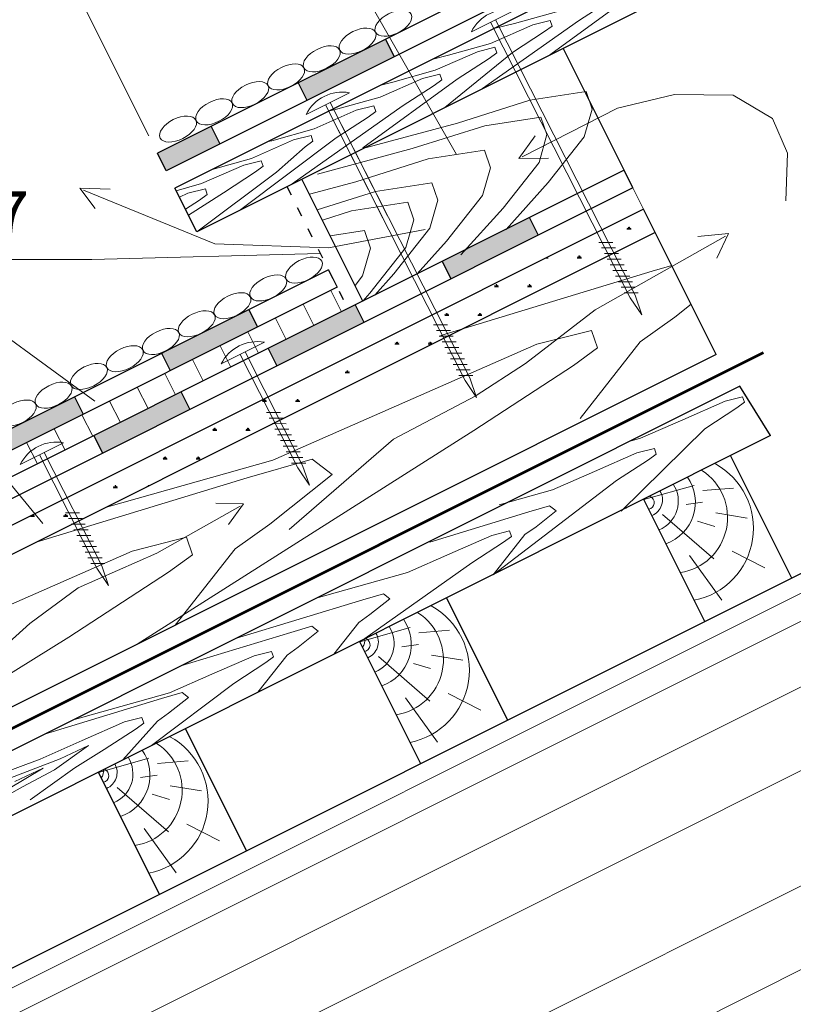
# Model space of a CAD drawing. Units: millimetres. Extents: x 10451 to 13412, y -7046 to -4571.
# Drawn here: x 11590 to 11629, y -6435 to -6385 of the extents above; entities that cross this region are included whole.
import ezdxf

# ---------------------------------------------------------------- set-up
doc = ezdxf.new("R2010")
doc.units = ezdxf.units.MM
doc.linetypes.add('ACAD_ISO03W100', pattern=[30, 12, -18])
for name, color, linetype, lineweight in [('Воздух', 10, 'Continuous', 13), ('Металл', 30, 'Continuous', 53), ('Механическое креепление', 200, 'Continuous', 30), ('Надписи', 180, 'Continuous', 13), ('Основные линии', 7, 'Continuous', 30), ('Штрих', 151, 'Continuous', 9), ('Штриховка', 161, 'Continuous', 9)]:
    doc.layers.add(name, color=color, linetype=linetype, lineweight=lineweight)
doc.styles.add('GOST 2.304', font='CS_Gost2304.shx')

msp = doc.modelspace()

# ---------------------------------------------------------------- hatches: boundary and pattern name
at = {"layer": 'Основные линии'}
msp.add_hatch(color=0, dxfattribs=at).paths.add_polyline_path([(11603.98067, -6387.93101), (11604.42789, -6388.82544), (11608.90002, -6386.58937), (11608.45281, -6385.69494)])
h = msp.add_hatch(color=0, dxfattribs=at)
h.paths.add_polyline_path([(11611.37644, -6397.09052), (11611.82366, -6397.98495), (11616.29579, -6395.74888), (11615.84858, -6394.85445)])
h.paths.add_polyline_path([(11602.43217, -6401.56266), (11602.87938, -6402.45708), (11607.35152, -6400.22101), (11606.90431, -6399.32659)])
h.paths.add_polyline_path([(11593.4879, -6406.03479), (11593.93511, -6406.92922), (11598.40725, -6404.69315), (11597.96003, -6403.79872)])
h = msp.add_hatch(color=0, dxfattribs=at)
h.paths.add_polyline_path([(11596.96274, -6401.80414), (11597.40995, -6402.69856), (11601.88209, -6400.4625), (11601.43488, -6399.56807)])
h.paths.add_polyline_path([(11588.01847, -6406.27627), (11588.46568, -6407.1707), (11592.93782, -6404.93463), (11592.4906, -6404.0402)])
at = {"layer": 'Штрих', "linetype": 'Continuous'}
msp.add_hatch(color=0, dxfattribs=at).paths.add_polyline_path([(11599.95575, -6391.06151), (11599.50854, -6390.16708), (11596.7548, -6391.54395), (11597.20201, -6392.43838)])
at = {"layer": 'Штрих', "linetype": 'Continuous', "ltscale": 100}
h = msp.add_hatch(dxfattribs=at)
h.set_pattern_fill('ANSI31', color=0, scale=0.5, angle=72, style=0)
h.set_pattern_definition([(117, (0, 444.0029), (-1.41447286, -0.72070992), [])])
h.paths.add_polyline_path([(11563.31915, -6419.74397), (11563.31915, -6421.11917), (11606.52483, -6399.51632), (11605.97475, -6398.41616)])

# ---------------------------------------------------------------- linework, layer by layer
at = {"layer": 'Воздух', "color": 0}
for p, q in [((11623.29635, -6388.53318), (11620.37232, -6389.22817)), ((11626.31511, -6388.56549), (11623.29635, -6388.53318)), ((11628.3371, -6389.76786), (11626.31511, -6388.56549)), ((11620.37232, -6389.22817), (11615.47784, -6391.72027)), ((11629.10798, -6391.53467), (11628.3371, -6389.76786)), ((11615.30655, -6391.80582), (11616.15156, -6390.64592)), ((11629.01062, -6393.98234), (11629.10798, -6391.53467)), ((11616.82601, -6391.8009), (11615.30655, -6391.80582)), ((11594.32919, -6393.38793), (11592.75577, -6393.33265)), ((11592.75577, -6393.33265), (11593.55254, -6394.38317)), ((11599.70029, -6396.20033), (11592.9455, -6393.43728)), ((11610.4984, -6395.45741), (11605.54119, -6396.3996)), ((11610.4984, -6395.45741), (11610.4984, -6395.45741)), ((11610.4984, -6395.45741), (11610.4984, -6395.45741)), ((11619.22486, -6399.57719), (11625.91441, -6395.80677)), ((11624.50341, -6395.81936), (11626.07206, -6395.66241)), ((11626.07206, -6395.66241), (11625.47428, -6396.92594)), ((11625.91441, -6395.80677), (11625.91441, -6395.80677)), ((11605.54119, -6396.3996), (11599.70029, -6396.20033)), ((11605.54119, -6396.3996), (11605.54119, -6396.3996)), ((11615.6476, -6402.3414), (11619.22486, -6399.57719)), ((11613.07279, -6404.00845), (11615.6476, -6402.3414)), ((11608.87519, -6406.21949), (11613.07279, -6404.00845)), ((11603.52138, -6410.85334), (11608.87519, -6406.21949)), ((11596.71211, -6412.06633), (11600.99219, -6409.65808)), ((11599.7553, -6409.49642), (11601.1611, -6409.53536)), ((11601.1611, -6409.53536), (11600.40342, -6410.60186)), ((11600.99219, -6409.65808), (11600.99219, -6409.65808)), ((11592.67619, -6413.83896), (11596.71211, -6412.06633)), ((11590.19493, -6415.67328), (11592.67619, -6413.83896)), ((11586.52001, -6418.96934), (11590.19493, -6415.67328))]:
    msp.add_line(p, q, dxfattribs=at)
at = {"layer": 'Металл', "color": 0}
msp.add_line((11627.85608, -6401.78316), (11563.31915, -6434.05163), dxfattribs=at)
at = {"layer": 'Механическое креепление', "lineweight": 9}
for p, q in [((11612.8696, -6385.3104), (11615.09587, -6384.19888)), ((11621.027, -6398.95797), (11613.85474, -6384.81854)), ((11621.27436, -6398.83446), (11614.1021, -6384.69504)), ((11604.38668, -6389.55186), (11606.61295, -6388.44034)), ((11608.57191, -6394.75751), (11605.61919, -6388.9365)), ((11612.79144, -6403.07592), (11605.61919, -6388.9365)), ((11608.32455, -6394.88101), (11605.37183, -6389.06)), ((11612.54408, -6403.19943), (11605.37183, -6389.06)), ((11619.41469, -6396.11634), (11620.13596, -6396.11676)), ((11619.55878, -6396.40493), (11620.28004, -6396.40535)), ((11619.70286, -6396.69352), (11620.42413, -6396.69394)), ((11619.84695, -6396.98211), (11620.56821, -6396.98253)), ((11619.99103, -6397.2707), (11620.7123, -6397.27112)), ((11620.13512, -6397.55929), (11620.85639, -6397.55971)), ((11620.2792, -6397.84789), (11621.00047, -6397.8483)), ((11620.42329, -6398.13648), (11621.14456, -6398.13689)), ((11620.56738, -6398.42507), (11621.28864, -6398.42548)), ((11620.71146, -6398.71366), (11621.43273, -6398.71407)), ((11621.027, -6398.95797), (11621.62421, -6399.84465)), ((11621.62421, -6399.84465), (11621.27436, -6398.83446)), ((11610.93177, -6400.3578), (11611.65304, -6400.35822)), ((11611.07586, -6400.64639), (11611.79713, -6400.64681)), ((11611.21995, -6400.93498), (11611.94121, -6400.9354)), ((11600.01893, -6402.35706), (11602.2452, -6401.24554)), ((11611.36403, -6401.22357), (11612.0853, -6401.22399)), ((11611.50812, -6401.51216), (11612.22938, -6401.51258)), ((11603.95679, -6407.68621), (11601.00407, -6401.8652)), ((11604.20416, -6407.56271), (11601.25144, -6401.7417)), ((11611.6522, -6401.80075), (11612.37347, -6401.80117)), ((11611.79629, -6402.08934), (11612.51755, -6402.08976)), ((11611.94037, -6402.37793), (11612.66164, -6402.37835)), ((11612.08446, -6402.66652), (11612.80573, -6402.66694)), ((11612.22855, -6402.95511), (11612.94981, -6402.95553)), ((11613.14129, -6404.08611), (11612.79144, -6403.07592)), ((11612.54408, -6403.19943), (11613.14129, -6404.08611)), ((11602.34449, -6404.84459), (11603.06575, -6404.84501)), ((11602.48857, -6405.13318), (11603.20984, -6405.1336)), ((11602.63266, -6405.42177), (11603.35393, -6405.42219)), ((11602.77675, -6405.71036), (11603.49801, -6405.71078)), ((11602.92083, -6405.99895), (11603.6421, -6405.99937)), ((11589.70483, -6407.51411), (11591.9311, -6406.40259)), ((11603.06492, -6406.28754), (11603.78618, -6406.28796)), ((11603.209, -6406.57613), (11603.93027, -6406.57655)), ((11593.64269, -6412.84326), (11590.68997, -6407.02225)), ((11593.89006, -6412.71976), (11590.93734, -6406.89875)), ((11603.35309, -6406.86472), (11604.07435, -6406.86514)), ((11603.49717, -6407.15331), (11604.21844, -6407.15373)), ((11603.64126, -6407.4419), (11604.36253, -6407.44232)), ((11603.95679, -6407.68621), (11604.554, -6408.5729)), ((11604.554, -6408.5729), (11604.20416, -6407.56271)), ((11592.03039, -6410.00164), (11592.75166, -6410.00206)), ((11592.17447, -6410.29023), (11592.89574, -6410.29065)), ((11592.31856, -6410.57882), (11593.03983, -6410.57924)), ((11592.46265, -6410.86741), (11593.18391, -6410.86783)), ((11592.60673, -6411.156), (11593.328, -6411.15642)), ((11592.75082, -6411.44459), (11593.47208, -6411.44501)), ((11592.8949, -6411.73318), (11593.61617, -6411.7336)), ((11593.03899, -6412.02177), (11593.76025, -6412.02219)), ((11593.18307, -6412.31036), (11593.90434, -6412.31078)), ((11593.32716, -6412.59895), (11594.04843, -6412.59937)), ((11594.23991, -6413.72995), (11593.89006, -6412.71976)), ((11593.64269, -6412.84326), (11594.23991, -6413.72995))]:
    msp.add_line(p, q, dxfattribs=at)
for centre in [(11614.72375, -6386.23882), (11606.24083, -6390.48028), (11601.87308, -6403.28547), (11591.55898, -6408.44252)]:
    msp.add_arc(centre, 2.0736, 79.661899, 153.401695, dxfattribs=at)
at = {"layer": 'Надписи', "color": 0, "linetype": 'Continuous'}
msp.add_line((11596.30758, -6390.64952), (11588.39263, -6374.81963), dxfattribs=at)
at = {"layer": 'Надписи', "color": 0, "linetype": 'Continuous', "extrusion": (0.727777, 0.685814, 0)}
msp.add_line((11593.53684, -6404.26689), (11583.59152, -6397.0026), dxfattribs=at)
at = {"layer": 'Надписи', "color": 0, "linetype": 'Continuous', "extrusion": (-0.116721, -0.993165, 0)}
msp.add_line((11605.11423, -6396.69512), (11593.38004, -6397.0026), dxfattribs=at)
at = {"layer": 'Надписи', "color": 0, "linetype": 'Continuous', "extrusion": (0.868691, 0.495354, 0), "elevation": 6921.22122}
msp.add_lwpolyline([(-11304.43054, 0), (-11286.2734, 0)], dxfattribs=at)
at = {"layer": 'Надписи', "color": 0, "linetype": 'Continuous', "extrusion": (0, 1, 0), "elevation": -6397.0026}
msp.add_lwpolyline([(-11593.38004, 0), (-11586.68862, 0)], dxfattribs=at)
at = {"layer": 'Надписи', "color": 0, "linetype": 'Continuous', "extrusion": (0.772028, 0.635589, 0), "elevation": 4874.00205}
msp.add_lwpolyline([(-12316.14253, 0), (-12304.69464, 0)], dxfattribs=at)
at = {"layer": 'Основные линии', "color": 0}
for p, q in [((11630.31915, -6374.76177), (11596.7548, -6391.54395)), ((11630.31915, -6375.87981), (11597.20201, -6392.43838)), ((11630.31915, -6376.99784), (11597.64922, -6393.33281)), ((11630.31915, -6379.79293), (11598.76726, -6395.56887)), ((11608.45281, -6385.69494), (11608.90002, -6386.58937)), ((11620.71595, -6392.42076), (11617.58546, -6386.15977)), ((11603.98067, -6387.93101), (11604.42789, -6388.82544)), ((11599.50854, -6390.16708), (11599.95575, -6391.06151)), ((11597.20201, -6392.43838), (11596.7548, -6391.54395)), ((11620.71595, -6392.42076), (11563.31915, -6421.11917)), ((11621.16317, -6393.31519), (11620.71595, -6392.42076)), ((11607.29955, -6399.12897), (11604.16905, -6392.86798)), ((11621.16317, -6393.31519), (11563.31915, -6422.2372)), ((11598.76726, -6395.56887), (11597.64922, -6393.33281)), ((11621.71325, -6394.41535), (11563.31915, -6423.6124)), ((11625.44173, -6401.87231), (11621.71325, -6394.41535)), ((11615.84858, -6394.85445), (11616.29579, -6395.74888)), ((11622.31123, -6395.61132), (11563.31915, -6425.10736)), ((11611.37644, -6397.09052), (11611.82366, -6397.98495)), ((11605.52754, -6397.52174), (11563.31915, -6418.62593)), ((11605.52754, -6397.52174), (11605.97475, -6398.41616)), ((11605.97475, -6398.41616), (11563.31915, -6419.74397)), ((11601.43488, -6399.56807), (11601.88209, -6400.4625)), ((11606.90431, -6399.32659), (11607.35152, -6400.22101)), ((11602.43217, -6401.56266), (11602.87938, -6402.45708)), ((11625.44173, -6401.87231), (11563.31915, -6432.9336)), ((11596.96274, -6401.80414), (11597.40995, -6402.69856)), ((11626.66416, -6403.49716), (11563.31915, -6435.16966)), ((11628.2311, -6406.02697), (11626.66416, -6403.49716)), ((11592.4906, -6404.0402), (11592.93782, -6404.93463)), ((11597.96003, -6403.79872), (11598.40725, -6404.69315)), ((11628.2311, -6406.02697), (11563.31915, -6438.52377)), ((11593.4879, -6406.03479), (11593.93511, -6406.92922)), ((11629.33232, -6413.34342), (11626.20183, -6407.08243)), ((11624.86019, -6415.57949), (11621.72969, -6409.3185)), ((11630.31915, -6412.85), (11563.31915, -6446.35)), ((11614.74216, -6420.6385), (11611.59952, -6414.35322)), ((11610.27002, -6422.87457), (11607.12851, -6416.59154)), ((11601.32575, -6427.3467), (11598.18649, -6421.06817)), ((11596.85362, -6429.58277), (11593.71547, -6423.30649))]:
    msp.add_line(p, q, dxfattribs=at)
at = {"layer": 'Основные линии', "color": 0, "linetype": 'ACAD_ISO03W100', "ltscale": 0.04}
msp.add_line((11603.39434, -6393.25533), (11606.52483, -6399.51632), dxfattribs=at)
at = {"layer": 'Штрих', "color": 0, "linetype": 'Continuous', "ltscale": 100}
msp.add_line((11621.16317, -6393.31519), (11621.71325, -6394.41535), dxfattribs=at)
at = {"layer": 'Штрих', "color": 0}
for p, q in [((11603.40945, -6417.29435), (11601.90264, -6419.20776)), ((11603.97832, -6416.8896), (11603.40945, -6417.29435))]:
    msp.add_line(p, q, dxfattribs=at)
msp.add_arc((11620.32793, -6409.85042), 0.49256, 8.698079, 12.53351, dxfattribs=at)
at = {"layer": 'Штрих', "color": 0, "linetype": 'Continuous'}
for centre in [(11608.86395, -6384.87157), (11607.02758, -6385.78962), (11605.18714, -6386.69953), (11603.35503, -6387.6259), (11601.51458, -6388.53581), (11599.66108, -6389.41938), (11597.80757, -6390.30295), (11604.27618, -6397.54016), (11602.43981, -6398.45821), (11600.59937, -6399.36812), (11598.76726, -6400.29449), (11596.92682, -6401.2044), (11595.07331, -6402.08797), (11593.23286, -6402.99787), (11591.41803, -6403.95879), (11589.58171, -6404.87695)]:
    msp.add_ellipse(centre, major_axis=(0.91816, 0.45908), ratio=0.52919293, dxfattribs=at)
at = {"layer": 'Штриховка', "color": 0}
for p, q in [((11621.20405, -6383.3657), (11616.82745, -6386.53878)), ((11620.01911, -6383.67574), (11618.37839, -6384.744)), ((11615.07867, -6384.88882), (11617.24846, -6384.27942)), ((11618.37839, -6384.744), (11613.44944, -6388.22778)), ((11613.85767, -6385.90624), (11616.02746, -6384.95383)), ((11614.02125, -6385.14679), (11615.07867, -6384.88882)), ((11616.02746, -6384.95383), (11616.92411, -6384.72875)), ((11616.92411, -6384.72875), (11616.92411, -6384.72875)), ((11616.92411, -6384.72875), (11617.0228, -6385.01536)), ((11616.62832, -6385.30256), (11614.9876, -6386.37082)), ((11617.0228, -6385.01536), (11616.62832, -6385.30256)), ((11611.68787, -6386.51564), (11613.85767, -6385.90624)), ((11611.00939, -6387.28452), (11613.17918, -6386.33211)), ((11614.9876, -6386.37082), (11611.51222, -6389.19639)), ((11613.17918, -6386.33211), (11614.07583, -6386.10703)), ((11614.17452, -6386.39364), (11613.78004, -6386.68084)), ((11614.07583, -6386.10703), (11614.07583, -6386.10703)), ((11614.07583, -6386.10703), (11614.17452, -6386.39364)), ((11610.89829, -6386.70827), (11611.68787, -6386.51564)), ((11613.78004, -6386.68084), (11612.13932, -6387.7491)), ((11608.83959, -6387.89392), (11611.00939, -6387.28452)), ((11610.35353, -6387.71041), (11611.25017, -6387.48532)), ((11611.25017, -6387.48532), (11611.25017, -6387.48532)), ((11611.25017, -6387.48532), (11611.34887, -6387.77193)), ((11612.13932, -6387.7491), (11607.29654, -6391.26016)), ((11608.18374, -6388.66282), (11610.35353, -6387.71041)), ((11608.22912, -6388.04286), (11608.83959, -6387.89392)), ((11611.34887, -6387.77193), (11610.95439, -6388.05914)), ((11610.95439, -6388.05914), (11609.31367, -6389.12739)), ((11615.87578, -6388.81786), (11618.76531, -6388.38009)), ((11618.76531, -6388.38009), (11618.76531, -6388.38009)), ((11618.76531, -6388.38009), (11619.07375, -6389.27574)), ((11606.01394, -6389.27222), (11608.18374, -6388.66282)), ((11612.1555, -6389.99507), (11615.87578, -6388.81786)), ((11609.31367, -6389.12739), (11603.66438, -6393.12031)), ((11604.79294, -6390.28964), (11606.96274, -6389.33723)), ((11605.53833, -6389.38825), (11606.01394, -6389.27222)), ((11606.96274, -6389.33723), (11607.85938, -6389.11214)), ((11607.95808, -6389.39875), (11607.5636, -6389.68596)), ((11607.85938, -6389.11214), (11607.85938, -6389.11214)), ((11607.85938, -6389.11214), (11607.95808, -6389.39875)), ((11611.51222, -6389.19639), (11611.51222, -6389.19639)), ((11619.07375, -6389.27574), (11618.66655, -6390.69865)), ((11607.5636, -6389.68596), (11605.92288, -6390.75421)), ((11607.29654, -6391.30423), (11612.1555, -6389.99507)), ((11613.55414, -6390.12987), (11616.44367, -6389.69209)), ((11616.44367, -6389.69209), (11616.44367, -6389.69209)), ((11616.44367, -6389.69209), (11616.7521, -6390.58775)), ((11602.62315, -6390.89904), (11604.79294, -6390.28964)), ((11609.83385, -6391.30708), (11613.55414, -6390.12987)), ((11605.92288, -6390.75421), (11601.03501, -6394.435)), ((11601.5719, -6391.81091), (11603.74169, -6390.85851)), ((11602.41537, -6390.94973), (11602.62315, -6390.89904)), ((11603.74169, -6390.85851), (11604.63834, -6390.63342)), ((11604.73704, -6390.92003), (11604.34256, -6391.20723)), ((11604.63834, -6390.63342), (11604.63834, -6390.63342)), ((11604.63834, -6390.63342), (11604.73704, -6390.92003)), ((11616.7521, -6390.58775), (11616.34491, -6392.01065)), ((11618.66655, -6390.69865), (11616.81882, -6393.04388)), ((11604.34256, -6391.20723), (11602.86247, -6392.5222)), ((11604.9749, -6392.61624), (11609.83385, -6391.30708)), ((11607.29654, -6391.26016), (11607.29654, -6391.26016)), ((11610.65058, -6391.83017), (11613.54011, -6391.39239)), ((11613.54011, -6391.39239), (11613.54011, -6391.39239)), ((11613.54011, -6391.39239), (11613.84854, -6392.28805)), ((11599.5666, -6392.37412), (11601.5719, -6391.81091)), ((11601.18448, -6392.15233), (11602.08112, -6391.92724)), ((11602.08112, -6391.92724), (11602.08112, -6391.92724)), ((11602.08112, -6391.92724), (11602.17982, -6392.21385)), ((11606.93029, -6393.00738), (11610.65058, -6391.83017)), ((11616.34491, -6392.01065), (11614.49718, -6394.35589)), ((11602.86247, -6392.5222), (11598.76726, -6395.56887)), ((11599.01468, -6393.10473), (11601.18448, -6392.15233)), ((11601.78534, -6392.50105), (11600.14462, -6393.56931)), ((11602.17982, -6392.21385), (11601.78534, -6392.50105)), ((11613.84854, -6392.28805), (11613.44135, -6393.71095)), ((11604.5583, -6393.64647), (11606.93029, -6393.00738)), ((11607.95231, -6393.50114), (11610.84184, -6393.06337)), ((11610.84184, -6393.06337), (11610.84184, -6393.06337)), ((11610.84184, -6393.06337), (11611.15027, -6393.95903)), ((11616.81882, -6393.04388), (11614.65118, -6395.45315)), ((11597.71737, -6393.46909), (11599.01468, -6393.10473)), ((11598.31614, -6393.59822), (11599.21278, -6393.37314)), ((11600.14462, -6393.56931), (11598.34008, -6394.71451)), ((11599.21278, -6393.37314), (11599.21278, -6393.37314)), ((11599.21278, -6393.37314), (11599.31148, -6393.65975)), ((11603.66438, -6393.12031), (11603.66438, -6393.12031)), ((11604.95919, -6394.44826), (11607.95231, -6393.50114)), ((11597.87807, -6393.79051), (11598.31614, -6393.59822)), ((11598.917, -6393.94695), (11598.19224, -6394.41883)), ((11599.31148, -6393.65975), (11598.917, -6393.94695)), ((11606.72047, -6394.49788), (11609.61, -6394.06011)), ((11609.61, -6394.06011), (11609.61, -6394.06011)), ((11609.61, -6394.06011), (11609.91843, -6394.95577)), ((11611.15027, -6393.95903), (11610.74307, -6395.38193)), ((11613.44135, -6393.71095), (11611.59362, -6396.05619)), ((11605.22121, -6394.97229), (11606.72047, -6394.49788)), ((11614.49718, -6394.35589), (11612.32954, -6396.76516)), ((11609.91843, -6394.95577), (11609.51124, -6396.37867)), ((11605.62572, -6395.78132), (11607.38511, -6395.51477)), ((11607.38511, -6395.51477), (11607.38511, -6395.51477)), ((11607.38511, -6395.51477), (11607.69354, -6396.41043)), ((11610.74307, -6395.38193), (11608.89535, -6397.72716)), ((11620.86076, -6395.44813), (11621.07349, -6395.44813)), ((11620.90606, -6395.44464), (11620.87203, -6395.38569)), ((11620.94054, -6395.42801), (11620.94054, -6395.34292)), ((11620.96713, -6395.42801), (11620.96713, -6395.32165)), ((11620.99372, -6395.42801), (11620.99372, -6395.34292)), ((11621.01938, -6395.43956), (11621.05342, -6395.38061)), ((11611.59362, -6396.05619), (11610.07966, -6397.73891)), ((11607.69354, -6396.41043), (11607.28635, -6397.83333)), ((11609.51124, -6396.37867), (11607.66351, -6398.7239)), ((11616.70009, -6396.92193), (11616.81899, -6396.92193)), ((11616.76489, -6396.91336), (11616.78424, -6396.87986)), ((11618.30806, -6396.92193), (11618.52079, -6396.92193)), ((11618.35337, -6396.91844), (11618.31933, -6396.85949)), ((11618.38784, -6396.90183), (11618.38784, -6396.81674)), ((11618.41443, -6396.90183), (11618.41443, -6396.79546)), ((11618.44102, -6396.90183), (11618.44102, -6396.81674)), ((11618.46669, -6396.91336), (11618.50072, -6396.85441)), ((11611.30978, -6400.89345), (11622.14882, -6397.59465)), ((11623.1568, -6397.30246), (11622.14882, -6397.59465)), ((11607.28635, -6397.83333), (11606.89811, -6398.3261)), ((11608.89535, -6397.72716), (11607.90772, -6398.82488)), ((11614.05356, -6398.39573), (11614.26629, -6398.39573)), ((11614.09888, -6398.39224), (11614.06484, -6398.33329)), ((11614.13334, -6398.37565), (11614.13334, -6398.29056)), ((11614.15993, -6398.37565), (11614.15993, -6398.26928)), ((11614.18652, -6398.37565), (11614.18652, -6398.29056)), ((11614.21219, -6398.38717), (11614.24623, -6398.32822)), ((11615.75536, -6398.39573), (11615.96809, -6398.39573)), ((11615.80067, -6398.39224), (11615.76664, -6398.33329)), ((11615.83514, -6398.37564), (11615.83514, -6398.29055)), ((11615.86173, -6398.37564), (11615.86173, -6398.26928)), ((11615.88832, -6398.37564), (11615.88832, -6398.29055)), ((11615.91399, -6398.38717), (11615.94803, -6398.32821)), ((11607.66351, -6398.7239), (11607.29938, -6399.12863)), ((11623.31751, -6399.96235), (11624.15446, -6399.29777)), ((11611.50086, -6399.86953), (11611.71359, -6399.86953)), ((11611.54618, -6399.86604), (11611.51215, -6399.80709)), ((11611.58064, -6399.84946), (11611.58064, -6399.76437)), ((11611.60723, -6399.84946), (11611.60723, -6399.7431)), ((11611.63382, -6399.84946), (11611.63382, -6399.76437)), ((11611.65949, -6399.86097), (11611.69353, -6399.80202)), ((11613.20266, -6399.86953), (11613.41539, -6399.86953)), ((11613.24798, -6399.86604), (11613.21394, -6399.80709)), ((11613.28244, -6399.84945), (11613.28244, -6399.76436)), ((11613.30903, -6399.84945), (11613.30903, -6399.74309)), ((11613.33562, -6399.84945), (11613.33562, -6399.76436)), ((11613.36129, -6399.86097), (11613.39533, -6399.80202)), ((11623.31751, -6399.96235), (11621.53979, -6401.22719)), ((11616.23981, -6401.34246), (11619.04182, -6400.63906)), ((11619.04182, -6400.63906), (11619.04182, -6400.63906)), ((11619.04182, -6400.63906), (11619.35026, -6401.53472)), ((11608.94816, -6401.34332), (11609.16089, -6401.34332)), ((11608.99349, -6401.33984), (11608.95945, -6401.28089)), ((11609.02794, -6401.32327), (11609.02794, -6401.23818)), ((11609.05453, -6401.32327), (11609.05453, -6401.21691)), ((11609.08112, -6401.32327), (11609.08112, -6401.23818)), ((11609.1068, -6401.33477), (11609.14083, -6401.27582)), ((11609.4592, -6404.31874), (11616.23981, -6401.34246)), ((11610.64996, -6401.34332), (11610.84722, -6401.34332)), ((11610.69528, -6401.33984), (11610.66125, -6401.28089)), ((11610.72974, -6401.32326), (11610.72974, -6401.23817)), ((11610.75633, -6401.32326), (11610.75633, -6401.2169)), ((11610.78292, -6401.32326), (11610.78292, -6401.23817)), ((11610.80859, -6401.33477), (11610.84263, -6401.27582)), ((11619.35026, -6401.53472), (11618.1175, -6402.43224)), ((11621.53979, -6401.22719), (11618.45148, -6405.14884)), ((11618.1175, -6402.43224), (11612.99025, -6405.77053)), ((11606.39546, -6402.81712), (11606.60819, -6402.81712)), ((11606.44079, -6402.81364), (11606.40676, -6402.75469)), ((11606.47524, -6402.79708), (11606.47524, -6402.71199)), ((11606.50183, -6402.79708), (11606.50183, -6402.69072)), ((11606.52842, -6402.79708), (11606.52842, -6402.71199)), ((11606.5541, -6402.80858), (11606.58814, -6402.74963)), ((11602.24733, -6404.2709), (11602.24733, -6404.16454)), ((11603.94913, -6404.2709), (11603.94913, -6404.16453)), ((11625.89777, -6404.26538), (11626.79441, -6404.04029)), ((11626.79441, -6404.04029), (11626.79441, -6404.04029)), ((11626.79441, -6404.04029), (11626.89311, -6404.3269)), ((11602.14096, -6404.29092), (11602.35369, -6404.29092)), ((11602.1863, -6404.28744), (11602.15226, -6404.22848)), ((11602.22074, -6404.2709), (11602.22074, -6404.18581)), ((11602.27392, -6404.2709), (11602.27392, -6404.18581)), ((11602.2996, -6404.28238), (11602.33364, -6404.22343)), ((11602.6786, -6407.29501), (11609.4592, -6404.31874)), ((11603.84276, -6404.29092), (11604.05549, -6404.29092)), ((11603.8881, -6404.28744), (11603.85406, -6404.22848)), ((11603.92254, -6404.2709), (11603.92254, -6404.18581)), ((11603.97572, -6404.2709), (11603.97572, -6404.18581)), ((11604.0014, -6404.28238), (11604.03544, -6404.22343)), ((11623.72798, -6405.21778), (11625.89777, -6404.26538)), ((11626.49863, -6404.6141), (11624.85791, -6405.68236)), ((11626.89311, -6404.3269), (11626.49863, -6404.6141)), ((11599.66804, -6405.74471), (11599.66804, -6405.65962)), ((11599.69463, -6405.74471), (11599.69463, -6405.63835)), ((11599.72122, -6405.74471), (11599.72122, -6405.65962)), ((11599.74691, -6405.75619), (11599.78094, -6405.69724)), ((11601.36984, -6405.74471), (11601.36984, -6405.65962)), ((11601.39643, -6405.74471), (11601.39643, -6405.63835)), ((11601.42302, -6405.74471), (11601.42302, -6405.65962)), ((11601.4487, -6405.75619), (11601.48274, -6405.69723)), ((11624.85791, -6405.68236), (11620.55594, -6409.90537)), ((11621.55818, -6406.17019), (11623.72798, -6405.21778)), ((11612.99025, -6405.77053), (11595.70112, -6416.74261)), ((11599.58826, -6405.76472), (11599.80099, -6405.76472)), ((11599.6336, -6405.76123), (11599.59957, -6405.70228)), ((11601.29006, -6405.76472), (11601.50279, -6405.76472)), ((11601.3354, -6405.76124), (11601.30137, -6405.70228)), ((11621.03092, -6406.31378), (11621.55818, -6406.17019)), ((11621.36933, -6406.92114), (11622.26597, -6406.69605)), ((11622.26597, -6406.69605), (11622.26597, -6406.69605)), ((11622.26597, -6406.69605), (11622.36467, -6406.98266)), ((11597.08091, -6407.23503), (11597.04687, -6407.17608)), ((11597.11534, -6407.21853), (11597.11534, -6407.13344)), ((11597.14193, -6407.21853), (11597.14193, -6407.11216)), ((11597.16852, -6407.21853), (11597.16852, -6407.13344)), ((11597.19421, -6407.22999), (11597.22825, -6407.17104)), ((11598.78271, -6407.23503), (11598.74867, -6407.17608)), ((11598.81714, -6407.21852), (11598.81714, -6407.13343)), ((11598.84373, -6407.21852), (11598.84373, -6407.11216)), ((11598.87032, -6407.21852), (11598.87032, -6407.13343)), ((11598.89601, -6407.22999), (11598.93004, -6407.17104)), ((11619.19954, -6407.87355), (11621.36933, -6406.92114)), ((11622.36467, -6406.98266), (11621.97019, -6407.26987)), ((11594.13587, -6409.699), (11602.6786, -6407.29501)), ((11597.03556, -6407.23852), (11597.24829, -6407.23852)), ((11598.73736, -6407.23852), (11598.95009, -6407.23852)), ((11604.70143, -6407.23999), (11601.35557, -6408.20987)), ((11605.72458, -6408.03635), (11604.70143, -6407.23999)), ((11621.97019, -6407.26987), (11620.32947, -6408.33812)), ((11590.51653, -6411.50867), (11601.35557, -6408.20987)), ((11602.52426, -6410.57756), (11605.72458, -6408.03635)), ((11617.02974, -6408.82596), (11619.19954, -6407.87355)), ((11594.48286, -6408.71232), (11594.69559, -6408.71232)), ((11594.52822, -6408.70883), (11594.49418, -6408.64988)), ((11594.56264, -6408.69234), (11594.56264, -6408.60725)), ((11594.58923, -6408.69234), (11594.58923, -6408.58598)), ((11594.61582, -6408.69234), (11594.61582, -6408.60725)), ((11594.64151, -6408.70379), (11594.67555, -6408.64484)), ((11596.20452, -6408.66468), (11596.19598, -6408.64988)), ((11596.26444, -6408.63472), (11596.26444, -6408.60724)), ((11596.29103, -6408.62142), (11596.29103, -6408.58597)), ((11596.31762, -6408.60813), (11596.31762, -6408.60724)), ((11620.32947, -6408.33812), (11613.99472, -6413.18598)), ((11621.72969, -6409.3185), (11624.31555, -6408.58863)), ((11624.75547, -6408.85291), (11626.33122, -6408.72698)), ((11614.29607, -6409.59523), (11617.02974, -6408.82596)), ((11616.88947, -6409.6444), (11615.8188, -6409.95476)), ((11617.21688, -6409.89924), (11616.88947, -6409.6444)), ((11623.89243, -6409.57184), (11624.74787, -6409.45327)), ((11590.22836, -6410.18612), (11590.44109, -6410.18612)), ((11590.27372, -6410.18263), (11590.25243, -6410.14576)), ((11590.30814, -6410.16616), (11590.30814, -6410.11791)), ((11590.33473, -6410.16616), (11590.33473, -6410.10461)), ((11590.36132, -6410.16616), (11590.36132, -6410.09131)), ((11590.38702, -6410.1776), (11590.42105, -6410.11865)), ((11591.93016, -6410.18612), (11592.14289, -6410.18612)), ((11591.97552, -6410.18263), (11591.94148, -6410.12368)), ((11592.00994, -6410.16615), (11592.00994, -6410.08106)), ((11592.03653, -6410.16615), (11592.03653, -6410.05979)), ((11592.06312, -6410.16615), (11592.06312, -6410.08106)), ((11592.08882, -6410.1776), (11592.12285, -6410.11865)), ((11610.73496, -6411.502), (11615.8188, -6409.95476)), ((11616.19278, -6410.71242), (11617.21688, -6409.89924)), ((11620.55594, -6409.90537), (11620.55594, -6409.90537)), ((11622.68377, -6410.08338), (11625.32063, -6412.36314)), ((11625.41728, -6410.002), (11627.02456, -6410.2696)), ((11602.52426, -6410.57756), (11600.74654, -6411.84241)), ((11616.19278, -6410.71242), (11615.62391, -6411.11717)), ((11624.48612, -6410.43089), (11625.37035, -6410.69825)), ((11595.44656, -6411.95768), (11598.24857, -6411.25428)), ((11598.24857, -6411.25428), (11598.24857, -6411.25428)), ((11598.24857, -6411.25428), (11598.55701, -6412.14994)), ((11611.75812, -6412.10647), (11613.92791, -6411.15406)), ((11613.92791, -6411.15406), (11614.82456, -6410.92897)), ((11615.62391, -6411.11717), (11613.99472, -6413.18598)), ((11614.92326, -6411.21558), (11614.52878, -6411.50279)), ((11614.82456, -6410.92897), (11614.82456, -6410.92897)), ((11614.82456, -6410.92897), (11614.92326, -6411.21558)), ((11614.52878, -6411.50279), (11612.88806, -6412.57104)), ((11588.66595, -6414.93395), (11595.44656, -6411.95768)), ((11598.55701, -6412.14994), (11597.32425, -6413.04745)), ((11600.74654, -6411.84241), (11597.65823, -6415.76406)), ((11609.58833, -6413.05888), (11611.75812, -6412.10647)), ((11624.07592, -6412.19283), (11625.72537, -6414.47427)), ((11626.26461, -6411.97102), (11627.94577, -6412.82657)), ((11612.88806, -6412.57104), (11607.39234, -6416.45173)), ((11597.32425, -6413.04745), (11592.197, -6416.38574)), ((11604.90473, -6414.37688), (11609.58833, -6413.05888)), ((11613.99472, -6413.18598), (11613.99472, -6413.18598)), ((11630.31915, -6413.86225), (11563.31915, -6447.36225)), ((11608.35934, -6414.15186), (11607.28867, -6414.46222)), ((11608.68675, -6414.4067), (11608.35934, -6414.15186)), ((11600.76026, -6416.44911), (11607.28867, -6414.46222)), ((11607.66265, -6415.21989), (11608.68675, -6414.4067)), ((11630.31915, -6415.29663), (11563.31915, -6448.79663)), ((11607.66265, -6415.21989), (11607.09378, -6415.62464)), ((11607.09378, -6415.62464), (11605.81417, -6417.24954)), ((11597.95733, -6417.85057), (11603.60434, -6416.13194)), ((11604.67502, -6415.82158), (11603.60434, -6416.13194)), ((11603.97832, -6416.8896), (11605.00243, -6416.07641)), ((11605.00243, -6416.07641), (11604.67502, -6415.82158)), ((11607.13953, -6416.61358), (11609.72538, -6415.88371)), ((11610.1653, -6416.14799), (11611.74106, -6416.02206)), ((11592.197, -6416.38574), (11587.48999, -6419.30352)), ((11595.70112, -6416.74261), (11595.70112, -6416.74261)), ((11607.39234, -6416.45173), (11607.39234, -6416.45173)), ((11609.30227, -6416.86692), (11610.1577, -6416.74835)), ((11601.71346, -6417.33124), (11602.6101, -6417.10615)), ((11602.6101, -6417.10615), (11602.6101, -6417.10615)), ((11602.6101, -6417.10615), (11602.7088, -6417.39276)), ((11610.82712, -6417.29708), (11612.4344, -6417.56468)), ((11599.54367, -6418.28365), (11601.71346, -6417.33124)), ((11602.31432, -6417.67996), (11600.6736, -6418.74822)), ((11602.7088, -6417.39276), (11602.31432, -6417.67996)), ((11608.09361, -6417.37846), (11610.73047, -6419.65822)), ((11609.89595, -6417.72598), (11610.78019, -6417.99333)), ((11597.37387, -6419.23605), (11599.54367, -6418.28365)), ((11630.31915, -6418.67053), (11563.31915, -6452.17053)), ((11600.6736, -6418.74822), (11596.45163, -6421.93669)), ((11592.37027, -6420.6441), (11597.37387, -6419.23605)), ((11598.02118, -6419.21844), (11596.9505, -6419.52881)), ((11598.34859, -6419.47328), (11598.02118, -6419.21844)), ((11611.67444, -6419.2661), (11613.35561, -6420.12165)), ((11590.94598, -6421.35625), (11596.9505, -6419.52881)), ((11597.32448, -6420.28647), (11598.34859, -6419.47328)), ((11609.48576, -6419.48791), (11611.1352, -6421.76935)), ((11597.32448, -6420.28647), (11596.75561, -6420.69122)), ((11592.88983, -6421.68051), (11595.05962, -6420.72811)), ((11596.75561, -6420.69122), (11594.96822, -6422.67933)), ((11595.05962, -6420.72811), (11595.95626, -6420.50302)), ((11596.05496, -6420.78963), (11595.66048, -6421.07683)), ((11595.95626, -6420.50302), (11595.95626, -6420.50302)), ((11595.95626, -6420.50302), (11596.05496, -6420.78963)), ((11595.66048, -6421.07683), (11594.01976, -6422.14509)), ((11590.72003, -6422.63292), (11592.88983, -6421.68051)), ((11593.20335, -6421.93522), (11591.46441, -6423.18409)), ((11591.75416, -6422.62962), (11593.20335, -6421.93522)), ((11594.01976, -6422.14509), (11592.51352, -6423.07877)), ((11596.45163, -6421.93669), (11596.45163, -6421.93669)), ((11582.53796, -6425.68083), (11590.72003, -6422.63292)), ((11588.57848, -6423.84244), (11591.75416, -6422.62962)), ((11593.72312, -6423.32178), (11596.30898, -6422.59192)), ((11596.7489, -6422.85619), (11598.32465, -6422.73027)), ((11630.31915, -6422.97261), (11563.31915, -6456.47261)), ((11590.88049, -6423.09872), (11589.1063, -6424.16216)), ((11589.4313, -6423.79312), (11590.88049, -6423.09872)), ((11591.46441, -6423.18409), (11589.82622, -6424.06762)), ((11592.51352, -6423.07877), (11590.20674, -6424.72646)), ((11595.88586, -6423.57512), (11596.7413, -6423.45656)), ((11589.82622, -6424.06762), (11587.77218, -6425.19093)), ((11594.6772, -6424.08667), (11597.31407, -6426.36642)), ((11597.41071, -6424.00529), (11599.01799, -6424.27288)), ((11596.47955, -6424.43418), (11597.36378, -6424.70153)), ((11596.06935, -6426.19612), (11597.7188, -6428.47756)), ((11598.25804, -6425.97431), (11599.9392, -6426.82985)), ((11630.31915, -6428.87792), (11563.31915, -6462.37792)), ((11630.31915, -6433.18035), (11563.31915, -6466.68035))]:
    msp.add_line(p, q, dxfattribs=at)
for centre, radius, start, end in [((11623.59234, -6410.7875), 3.76504, 281.019486, 61.330924), ((11622.11399, -6409.44987), 2.26052, 289.322746, 34.792424), ((11623.16263, -6410.23493), 2.86461, 278.846467, 57.218819), ((11621.90579, -6409.40191), 1.59181, 292.234052, 33.313672), ((11621.90895, -6409.47486), 0.34945, 281.571135, 65.588461), ((11621.80574, -6409.32769), 0.87851, 292.393057, 31.498627), ((11609.00218, -6418.08258), 3.76504, 281.019486, 61.330924), ((11608.57247, -6417.53001), 2.86461, 278.846467, 57.218819), ((11607.52383, -6416.74496), 2.26052, 289.322746, 34.582392), ((11607.21558, -6416.62277), 0.87851, 292.393057, 30.961812), ((11607.31563, -6416.69699), 1.59181, 292.234052, 33.016426), ((11606.91152, -6416.55862), 0.49256, 317.919927, 12.53351), ((11607.31879, -6416.76995), 0.34945, 281.571135, 65.588461), ((11595.15606, -6424.23822), 2.86461, 278.846467, 57.218819), ((11595.58577, -6424.79078), 3.76504, 281.019486, 61.330924), ((11594.10742, -6423.45316), 2.26052, 289.322746, 34.389352), ((11593.89923, -6423.40519), 1.59181, 292.234052, 32.743247), ((11593.49511, -6423.26683), 0.49256, 317.919927, 10.79371), ((11593.90239, -6423.47815), 0.34945, 281.571135, 65.588461), ((11593.79917, -6423.33098), 0.87851, 292.393057, 30.468523)]:
    msp.add_arc(centre, radius, start, end, dxfattribs=at)

# ---------------------------------------------------------------- texts
at = {"layer": 'Надписи', "color": 0, "linetype": 'Continuous', "insert": (11588.26793, -6393.5026), "char_height": 2.5, "width": 4.4340303, "attachment_point": 1, "style": 'GOST 2.304'}
msp.add_mtext('{\\fTimes New Roman|b0|i0|c204|p18;7}', dxfattribs=at)

doc.saveas('drawing.dxf')
